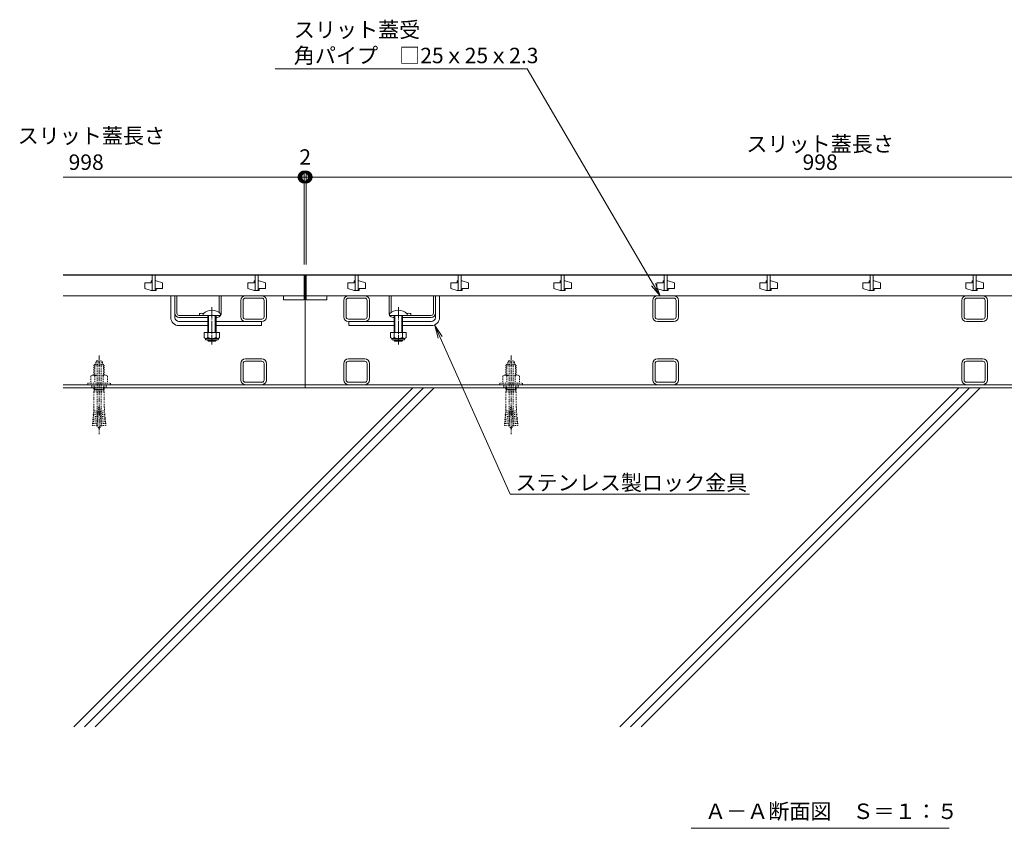
# Model space of a CAD drawing. Extents: x 530 to 3503, y 307 to 2259.
# Drawn here: x 641 to 1597, y 336 to 1121 of the extents above; entities that cross this region are included whole.
import ezdxf
from ezdxf import colors
from ezdxf.entities.mleader import LeaderData, LeaderLine
from ezdxf.math import Vec2, Vec3

# ---------------------------------------------------------------- set-up
doc = ezdxf.new("R2010")
doc.units = 0
for name, pattern in [('中心線（短）', [6.773333, 4.233333, -0.846667, 0.846667, -0.846667]), ('中心線（長）', [13.546667, 11.006667, -0.846667, 0.846667, -0.846667]), ('点線（標準）', [1.693333, 0.846667, -0.846667])]:
    doc.linetypes.add(name, pattern=pattern)
doc.layers.get('0').update_dxf_attribs({"lineweight": 9})
doc.layers.get('Defpoints').update_dxf_attribs({"lineweight": 9})
for name, color, linetype, lineweight in [('あと施工アンカー', 2, 'Continuous', 9), ('スライドスクリューロック', 7, 'Continuous', 9), ('スリット蓋', 3, 'Continuous', 9), ('ホルダー', 2, 'Continuous', 9), ('寸法', 7, 'Continuous', 9), ('寸法 @ 5', 7, 'Continuous', 9), ('引出線', 7, 'Continuous', 9), ('枠', 7, 'Continuous', 9), ('現場打コンクリート側溝', 6, 'Continuous', 9), ('見出し', 7, 'Continuous', 9), ('見出し @ 5', 7, 'Continuous', 9), ('角パイプ（蓋受け）', 7, 'Continuous', 9), ('角パイプ（補強梁）', 7, 'Continuous', 9)]:
    doc.layers.add(name, color=color, linetype=linetype, lineweight=lineweight)
doc.styles.add('(K)MSゴシック', font='msgothic.ttc', dxfattribs={"width": 0.8})
doc.styles.add('文字_異尺度_H3.0', font='txt', dxfattribs={"height": 3})
doc.dimstyles.new('KAD-1', dxfattribs={"dimtxt": 3, "dimasz": 4, "dimexe": 1, "dimexo": 2, "dimgap": 1, "dimtad": 1, "dimdec": 1, "dimdsep": 46, "dimtxsty": '(K)MSゴシック', "dimblk": 'DOTSMALL', "dimcen": 0, "dimclrd": 7, "dimclre": 256, "dimclrt": 2, "dimadec": 0, "dimazin": 0, "dimtfac": 1, "dimtdec": 1, "dimtmove": 0, "dimatfit": 3, "dimldrblk": 'DOTSMALL', "dimfxl": 1, "dimtfill": 1, "dimlwd": -1, "dimlwe": -1, "dimarcsym": 0})

# ---------------------------------------------------------------- blocks, each defined once
blk = doc.blocks.new('_DotSmall')
at = {"color": 0, "linetype": 'ByBlock', "const_width": 0.5}
blk.add_lwpolyline([(-0.0625, 0, 1), (0.0625, 0, 1)], format="xyb", close=True, dxfattribs=at)
blk = doc.blocks.new('*D57')
at = {"layer": 'Defpoints', "color": 0}
for p in [(918.72, 968.5), (916.72, 873.72), (918.72, 873.72)]:
    blk.add_point(p, dxfattribs=at)
at = {"layer": '寸法 @ 5'}
for p, q in [((916.72, 883.72), (916.72, 973.5)), ((918.72, 883.72), (918.72, 973.5))]:
    blk.add_line(p, q, dxfattribs=at)
at = {"layer": '寸法 @ 5', "color": 7}
blk.add_line((916.72, 968.5), (918.72, 968.5), dxfattribs=at)
at = {"layer": '寸法 @ 5', "color": 7, "xscale": 20, "yscale": 20, "zscale": 20}
blk.add_blockref('_DotSmall', (916.72, 968.5), dxfattribs=at)
at = {"layer": '寸法 @ 5', "color": 7, "xscale": 20, "yscale": 20, "zscale": 20, "rotation": 180}
blk.add_blockref('_DotSmall', (918.72, 968.5), dxfattribs=at)
at = {"layer": '寸法 @ 5', "color": 2, "linetype": 'Continuous', "insert": (917.77, 986), "char_height": 15, "attachment_point": 5, "style": '(K)MSゴシック', "bg_fill": 3, "box_fill_scale": 1.1, "bg_fill_color": 9, "bg_fill_true_color": 13158600, "bg_fill_transparency": 0}
blk.add_mtext('2', dxfattribs=at)
blk = doc.blocks.new('*D58')
at = {"layer": 'Defpoints', "color": 0}
for p in [(1916.72, 968.5), (918.72, 873.72), (1916.72, 873.72)]:
    blk.add_point(p, dxfattribs=at)
at = {"layer": '寸法 @ 5'}
for p, q in [((918.72, 883.72), (918.72, 973.5)), ((1916.72, 883.72), (1916.72, 973.5))]:
    blk.add_line(p, q, dxfattribs=at)
at = {"layer": '寸法 @ 5', "color": 7}
blk.add_line((918.72, 968.5), (1916.72, 968.5), dxfattribs=at)
at = {"layer": '寸法 @ 5', "color": 7, "xscale": 20, "yscale": 20, "zscale": 20, "rotation": 180}
blk.add_blockref('_DotSmall', (918.72, 968.5), dxfattribs=at)
at = {"layer": '寸法 @ 5', "color": 7, "xscale": 20, "yscale": 20, "zscale": 20}
blk.add_blockref('_DotSmall', (1916.72, 968.5), dxfattribs=at)
at = {"layer": '寸法 @ 5', "color": 2, "linetype": 'Continuous', "insert": (1417.72, 981), "char_height": 15, "attachment_point": 5, "style": '(K)MSゴシック', "bg_fill": 3, "box_fill_scale": 1.1, "bg_fill_color": 9, "bg_fill_true_color": 13158600, "bg_fill_transparency": 0}
blk.add_mtext('998', dxfattribs=at)
blk = doc.blocks.new('_Open')
at = {"color": 0, "linetype": 'ByBlock', "lineweight": -2}
for p, q in [((-1, 0.167), (0, 0)), ((-1, -0.167), (0, 0)), ((0, 0), (-1, 0))]:
    blk.add_line(p, q, dxfattribs=at)

msp = doc.modelspace()

# ---------------------------------------------------------------- linework, layer by layer
at = {"layer": 'あと施工アンカー', "color": 7, "linetype": '中心線（短）', "lineweight": 9}
for p, q in [((717.72, 795.12), (717.72, 718.93)), ((1117.72, 795.12), (1117.72, 718.93))]:
    msp.add_line(p, q, dxfattribs=at)
at = {"layer": 'あと施工アンカー', "color": 2, "linetype": '点線（標準）', "lineweight": 9}
for p, q in [((713.92, 786.92), (712.72, 785.72)), ((712.72, 785.72), (712.72, 776.29)), ((712.72, 785.72), (722.72, 785.72)), ((713.53, 786.54), (713.53, 776.29)), ((713.92, 786.92), (721.52, 786.92)), ((714.47, 788.7), (714.47, 787.12)), ((714.47, 788.7), (720.97, 788.7)), ((715.52, 790.12), (719.92, 790.12)), ((715.72, 786.72), (715.72, 730.56)), ((719.72, 786.72), (719.72, 730.56)), ((720.97, 788.7), (720.97, 787.12)), ((721.52, 786.92), (722.72, 785.72)), ((721.9, 786.54), (721.9, 776.29)), ((722.72, 785.72), (722.72, 776.29)), ((1113.92, 786.92), (1112.72, 785.72)), ((1112.72, 785.72), (1112.72, 776.29)), ((1112.72, 785.72), (1122.72, 785.72)), ((1113.53, 786.54), (1113.53, 776.29)), ((1113.92, 786.92), (1121.52, 786.92)), ((1114.47, 788.7), (1114.47, 787.12)), ((1114.47, 788.7), (1120.97, 788.7)), ((1115.52, 790.12), (1119.92, 790.12)), ((1115.72, 786.72), (1115.72, 730.56)), ((1119.72, 786.72), (1119.72, 730.56)), ((1120.97, 788.7), (1120.97, 787.12)), ((1121.52, 786.92), (1122.72, 785.72)), ((1121.9, 786.54), (1121.9, 776.29)), ((1122.72, 785.72), (1122.72, 776.29)), ((711.02, 776.29), (709.63, 775.5)), ((709.63, 775.5), (709.63, 768.29)), ((711.02, 776.29), (724.42, 776.29)), ((713.67, 775.5), (713.67, 768.29)), ((721.76, 775.5), (721.76, 768.29)), ((724.42, 776.29), (725.8, 775.5)), ((725.8, 775.5), (725.8, 768.29)), ((1111.02, 776.29), (1109.63, 775.5)), ((1109.63, 775.5), (1109.63, 768.29)), ((1111.02, 776.29), (1124.42, 776.29)), ((1113.67, 775.5), (1113.67, 768.29)), ((1121.76, 775.5), (1121.76, 768.29)), ((1124.42, 776.29), (1125.8, 775.5)), ((1125.8, 775.5), (1125.8, 768.29)), ((706.72, 768.29), (706.72, 766.92)), ((706.72, 768.29), (728.72, 768.29)), ((706.72, 766.92), (728.72, 766.92)), ((712.72, 766.92), (712.72, 762.25)), ((713.53, 766.92), (713.53, 762.25)), ((721.9, 766.92), (721.9, 762.25)), ((722.72, 766.92), (722.72, 762.25)), ((728.72, 768.29), (728.72, 766.92)), ((1106.72, 768.29), (1106.72, 766.92)), ((1106.72, 768.29), (1128.72, 768.29)), ((1106.72, 766.92), (1128.72, 766.92)), ((1112.72, 766.92), (1112.72, 762.25)), ((1113.53, 766.92), (1113.53, 762.25)), ((1121.9, 766.92), (1121.9, 762.25)), ((1122.72, 766.92), (1122.72, 762.25)), ((1128.72, 768.29), (1128.72, 766.92)), ((713.28, 761.92), (712.72, 762.25)), ((712.72, 762.25), (722.72, 762.25)), ((713.28, 761.92), (712.72, 759.84)), ((712.72, 759.84), (712.72, 745.12)), ((712.72, 759.84), (722.72, 759.84)), ((713.53, 762.25), (713.28, 761.92)), ((713.28, 761.92), (722.16, 761.92)), ((721.9, 762.25), (722.16, 761.92)), ((722.16, 761.92), (722.72, 762.25)), ((722.16, 761.92), (722.72, 759.84)), ((722.72, 759.84), (722.72, 745.12)), ((1113.28, 761.92), (1112.72, 762.25)), ((1112.72, 762.25), (1122.72, 762.25)), ((1113.28, 761.92), (1112.72, 759.84)), ((1112.72, 759.84), (1112.72, 745.12)), ((1112.72, 759.84), (1122.72, 759.84)), ((1113.53, 762.25), (1113.28, 761.92)), ((1113.28, 761.92), (1122.16, 761.92)), ((1121.9, 762.25), (1122.16, 761.92)), ((1122.16, 761.92), (1122.72, 762.25)), ((1122.16, 761.92), (1122.72, 759.84)), ((1122.72, 759.84), (1122.72, 745.12)), ((711.8, 734.61), (711.95, 736.35)), ((716.43, 735.96), (711.95, 736.35)), ((712.1, 738.09), (712.25, 739.84)), ((716.58, 737.7), (712.1, 738.09)), ((716.74, 739.45), (712.25, 739.84)), ((712.72, 745.12), (712.41, 741.58)), ((716.89, 741.19), (712.41, 741.58)), ((717.22, 744.92), (715.65, 726.99)), ((717.22, 744.92), (718.22, 744.92)), ((718.22, 744.92), (719.78, 726.99)), ((718.54, 741.19), (723.03, 741.58)), ((718.7, 739.45), (723.18, 739.84)), ((718.85, 737.7), (723.33, 738.09)), ((719, 735.96), (723.48, 736.35)), ((722.72, 745.12), (723.03, 741.58)), ((723.33, 738.09), (723.18, 739.84)), ((723.64, 734.61), (723.48, 736.35)), ((1111.8, 734.61), (1111.95, 736.35)), ((1116.43, 735.96), (1111.95, 736.35)), ((1112.1, 738.09), (1112.25, 739.84)), ((1116.58, 737.7), (1112.1, 738.09)), ((1116.74, 739.45), (1112.25, 739.84)), ((1112.72, 745.12), (1112.41, 741.58)), ((1116.89, 741.19), (1112.41, 741.58)), ((1117.22, 744.92), (1115.65, 726.99)), ((1117.22, 744.92), (1118.22, 744.92)), ((1118.22, 744.92), (1119.78, 726.99)), ((1118.54, 741.19), (1123.03, 741.58)), ((1118.7, 739.45), (1123.18, 739.84)), ((1118.85, 737.7), (1123.33, 738.09)), ((1119, 735.96), (1123.48, 736.35)), ((1122.72, 745.12), (1123.03, 741.58)), ((1123.33, 738.09), (1123.18, 739.84)), ((1123.64, 734.61), (1123.48, 736.35)), ((711.34, 729.38), (711.16, 727.39)), ((715.65, 726.99), (711.16, 727.39)), ((715.82, 728.99), (711.34, 729.38)), ((711.49, 731.12), (711.64, 732.86)), ((715.97, 730.73), (711.49, 731.12)), ((716.13, 732.47), (711.64, 732.86)), ((716.28, 734.22), (711.8, 734.61)), ((719.15, 734.22), (723.64, 734.61)), ((719.31, 732.47), (723.79, 732.86)), ((719.46, 730.73), (723.94, 731.12)), ((719.61, 728.99), (724.09, 729.38)), ((719.78, 726.99), (724.27, 727.39)), ((723.94, 731.12), (723.79, 732.86)), ((724.09, 729.38), (724.27, 727.39)), ((1111.34, 729.38), (1111.16, 727.39)), ((1115.65, 726.99), (1111.16, 727.39)), ((1115.82, 728.99), (1111.34, 729.38)), ((1111.49, 731.12), (1111.64, 732.86)), ((1115.97, 730.73), (1111.49, 731.12)), ((1116.13, 732.47), (1111.64, 732.86)), ((1116.28, 734.22), (1111.8, 734.61)), ((1119.15, 734.22), (1123.64, 734.61)), ((1119.31, 732.47), (1123.79, 732.86)), ((1119.46, 730.73), (1123.94, 731.12)), ((1119.61, 728.99), (1124.09, 729.38)), ((1119.78, 726.99), (1124.27, 727.39)), ((1123.94, 731.12), (1123.79, 732.86)), ((1124.09, 729.38), (1124.27, 727.39))]:
    msp.add_line(p, q, dxfattribs=at)
for centre, radius, start, end in [((717.72, 787.4), 3.5, 128.945, 158.213), ((714.67, 787.12), 0.2, 180, 270), ((715.52, 786.72), 0.2, 0, 90), ((719.92, 786.72), 0.2, 90, 180), ((717.72, 787.4), 3.5, 21.787, 51.055), ((720.77, 787.12), 0.2, 270, 0), ((1117.72, 787.4), 3.5, 128.945, 158.213), ((1114.67, 787.12), 0.2, 180, 270), ((1115.52, 786.72), 0.2, 0, 90), ((1119.92, 786.72), 0.2, 90, 180), ((1117.72, 787.4), 3.5, 21.787, 51.055), ((1120.77, 787.12), 0.2, 270, 0), ((711.65, 773.34), 2.96, 46.881, 89.986), ((717.72, 765.67), 10.63, 67.649, 112.351), ((723.78, 773.34), 2.96, 90.014, 133.119), ((1111.65, 773.34), 2.96, 46.881, 89.986), ((1117.72, 765.67), 10.63, 67.649, 112.351), ((1123.78, 773.34), 2.96, 90.014, 133.119), ((709.69, 737.43), 2.5, 334.513, 15.487), ((710, 740.91), 2.5, 334.513, 15.487), ((725.43, 740.91), 2.5, 164.513, 205.487), ((725.74, 737.43), 2.5, 164.513, 205.487), ((1109.69, 737.43), 2.5, 334.513, 15.487), ((1110, 740.91), 2.5, 334.513, 15.487), ((1125.43, 740.91), 2.5, 164.513, 205.487), ((1125.74, 737.43), 2.5, 164.513, 205.487), ((709.08, 730.45), 2.5, 334.513, 15.487), ((709.39, 733.94), 2.5, 334.513, 15.487), ((727.72, 730.56), 12, 180, 187.574), ((727.72, 730.56), 12, 187.574, 213.557), ((707.72, 730.56), 12, 326.443, 352.426), ((707.72, 730.56), 12, 352.426, 0), ((726.05, 733.94), 2.5, 164.513, 205.487), ((726.35, 730.45), 2.5, 164.513, 205.487), ((1109.08, 730.45), 2.5, 334.513, 15.487), ((1109.39, 733.94), 2.5, 334.513, 15.487), ((1127.72, 730.56), 12, 180, 187.574), ((1127.72, 730.56), 12, 187.574, 213.557), ((1107.72, 730.56), 12, 326.443, 352.426), ((1107.72, 730.56), 12, 352.426, 0), ((1126.05, 733.94), 2.5, 164.513, 205.487), ((1126.35, 730.45), 2.5, 164.513, 205.487)]:
    msp.add_arc(centre, radius, start, end, dxfattribs=at)
at = {"layer": 'スライドスクリューロック', "color": 7, "linetype": 'Continuous', "lineweight": 9}
for p, q in [((787.22, 832.22), (787.22, 853.22)), ((791.22, 836.22), (791.22, 853.22)), ((1044.22, 836.22), (1044.22, 853.22)), ((1048.22, 832.22), (1048.22, 853.22)), ((791.22, 832.22), (791.22, 836.22)), ((1044.22, 832.22), (1044.22, 836.22)), ((795.22, 828.22), (823.22, 828.22)), ((795.22, 824.22), (823.22, 824.22)), ((831.22, 828.22), (875.22, 828.22)), ((831.22, 824.22), (875.22, 824.22)), ((1004.22, 828.22), (960.22, 828.22)), ((1004.22, 824.22), (960.22, 824.22)), ((1040.22, 828.22), (1012.22, 828.22)), ((1040.22, 824.22), (1012.22, 824.22))]:
    msp.add_line(p, q, dxfattribs=at)
at = {"layer": 'スライドスクリューロック', "linetype": 'Continuous', "lineweight": 9}
for p, q in [((787.22, 853.22), (791.22, 853.22)), ((1048.22, 853.22), (1044.22, 853.22))]:
    msp.add_line(p, q, dxfattribs=at)
at = {"layer": 'スライドスクリューロック', "color": 7, "linetype": '中心線（長）', "lineweight": 9}
for p, q in [((827.22, 842.2), (827.22, 805.85)), ((1008.22, 842.2), (1008.22, 805.85))]:
    msp.add_line(p, q, dxfattribs=at)
at = {"layer": 'スライドスクリューロック', "color": 6, "linetype": 'Continuous'}
for p, q in [((818.72, 835.7), (818.72, 834.22)), ((818.72, 834.22), (835.72, 834.22)), ((823.22, 834.22), (823.22, 817.63)), ((823.97, 817.63), (823.97, 834.22)), ((830.47, 817.63), (830.47, 834.22)), ((831.22, 834.22), (831.22, 817.63)), ((835.72, 835.7), (835.72, 834.22)), ((999.72, 835.7), (999.72, 834.22)), ((1016.72, 834.22), (999.72, 834.22)), ((1004.22, 834.22), (1004.22, 817.63)), ((1004.97, 817.63), (1004.97, 834.22)), ((1011.47, 817.63), (1011.47, 834.22)), ((1012.22, 834.22), (1012.22, 817.63)), ((1016.72, 835.7), (1016.72, 834.22)), ((823.22, 810.33), (823.22, 809.97)), ((831.22, 809.97), (823.22, 809.97)), ((823.97, 809.22), (823.22, 809.97)), ((823.97, 809.22), (823.97, 810.33)), ((830.47, 809.22), (823.97, 809.22)), ((830.47, 809.22), (830.47, 810.33)), ((830.47, 809.22), (831.22, 809.97)), ((831.22, 810.33), (831.22, 809.97)), ((1004.22, 810.33), (1004.22, 809.97)), ((1004.22, 809.97), (1012.22, 809.97)), ((1004.97, 809.22), (1004.22, 809.97)), ((1004.97, 809.22), (1004.97, 810.33)), ((1004.97, 809.22), (1011.47, 809.22)), ((1011.47, 809.22), (1011.47, 810.33)), ((1011.47, 809.22), (1012.22, 809.97)), ((1012.22, 810.33), (1012.22, 809.97))]:
    msp.add_line(p, q, dxfattribs=at)
at = {"layer": 'スライドスクリューロック', "linetype": 'ByBlock', "lineweight": 9}
for p, q in [((875.22, 828.22), (875.22, 824.22)), ((960.22, 828.22), (960.22, 824.22))]:
    msp.add_line(p, q, dxfattribs=at)
at = {"layer": 'スライドスクリューロック', "color": 2, "linetype": 'Continuous', "lineweight": 9}
for p, q in [((819.72, 817.63), (819.72, 812.83)), ((834.72, 817.63), (819.72, 817.63)), ((823.22, 817.63), (823.22, 812.83)), ((831.22, 817.63), (831.22, 812.83)), ((834.72, 817.63), (834.72, 812.83)), ((1000.72, 817.63), (1000.72, 812.83)), ((1000.72, 817.63), (1015.72, 817.63)), ((1004.22, 817.63), (1004.22, 812.83)), ((1012.22, 817.63), (1012.22, 812.83)), ((1015.72, 817.63), (1015.72, 812.83)), ((820.87, 811.08), (820.87, 811.92)), ((832.97, 811.83), (821.47, 811.83)), ((821.62, 810.33), (832.82, 810.33)), ((833.57, 811.08), (833.57, 811.92)), ((1001.87, 811.08), (1001.87, 811.92)), ((1002.47, 811.83), (1013.97, 811.83)), ((1013.82, 810.33), (1002.62, 810.33)), ((1014.57, 811.08), (1014.57, 811.92))]:
    msp.add_line(p, q, dxfattribs=at)
at = {"layer": 'スライドスクリューロック', "color": 7, "linetype": 'Continuous', "lineweight": 9}
for centre, radius, start, end in [((795.22, 832.22), 8, 180, 270), ((795.22, 832.22), 4, 180, 270), ((1040.22, 832.22), 8, 270, 0), ((1040.22, 832.22), 4, 270, 0)]:
    msp.add_arc(centre, radius, start, end, dxfattribs=at)
at = {"layer": 'スライドスクリューロック', "color": 6, "linetype": 'Continuous'}
for centre in [(827.22, 827.22), (1008.22, 827.22)]:
    msp.add_arc(centre, 12, 44.90053, 135.09947, dxfattribs=at)
at = {"layer": 'スライドスクリューロック', "color": 2, "linetype": 'Continuous', "lineweight": 9}
for centre, radius, start, end in [((821.47, 813.86), 2.03, 210.51797, 329.48203), ((827.22, 820.33), 8.5, 241.92867, 298.07147), ((832.97, 813.86), 2.03, 210.51451, 329.48514), ((1002.47, 813.86), 2.03, 210.51486, 329.48549), ((1008.22, 820.33), 8.5, 241.92853, 298.07133), ((1013.97, 813.86), 2.03, 210.51797, 329.48203), ((821.62, 811.08), 0.75, 180, 270), ((832.82, 811.08), 0.75, 270, 0), ((1002.62, 811.08), 0.75, 180, 270), ((1013.82, 811.08), 0.75, 270, 0)]:
    msp.add_arc(centre, radius, start, end, dxfattribs=at)
at = {"layer": 'スリット蓋', "color": 3, "linetype": 'Continuous', "lineweight": 9}
for p, q in [((769.22, 873.22), (769.22, 858.22)), ((772.22, 873.22), (772.22, 858.22)), ((869.22, 873.22), (869.22, 858.22)), ((872.22, 873.22), (872.22, 858.22)), ((768.22, 865.72), (762.22, 865.72)), ((762.22, 865.72), (762.22, 860.22)), ((769.22, 867.72), (768.22, 867.72)), ((768.22, 867.72), (768.22, 865.72)), ((772.22, 867.72), (773.22, 867.72)), ((773.22, 867.72), (779.22, 865.72)), ((779.22, 860.22), (779.22, 865.72)), ((868.22, 865.72), (862.22, 865.72)), ((862.22, 865.72), (862.22, 860.22)), ((869.22, 867.72), (868.22, 867.72)), ((868.22, 867.72), (868.22, 865.72)), ((872.22, 867.72), (873.22, 867.72)), ((873.22, 867.72), (879.22, 865.72)), ((879.22, 860.22), (879.22, 865.72)), ((965.22, 865.72), (959.22, 865.72)), ((959.22, 865.72), (959.22, 860.22)), ((966.22, 867.72), (965.22, 867.72)), ((965.22, 867.72), (965.22, 865.72)), ((969.22, 867.72), (970.22, 867.72)), ((970.22, 867.72), (976.22, 865.72)), ((976.22, 860.22), (976.22, 865.72)), ((1065.22, 865.72), (1059.22, 865.72)), ((1059.22, 865.72), (1059.22, 860.22)), ((1066.22, 867.72), (1065.22, 867.72)), ((1065.22, 867.72), (1065.22, 865.72)), ((1069.22, 867.72), (1070.22, 867.72)), ((1070.22, 867.72), (1076.22, 865.72)), ((1076.22, 860.22), (1076.22, 865.72)), ((1165.22, 865.72), (1159.22, 865.72)), ((1159.22, 865.72), (1159.22, 860.22)), ((1166.22, 867.72), (1165.22, 867.72)), ((1165.22, 867.72), (1165.22, 865.72)), ((1169.22, 867.72), (1170.22, 867.72)), ((1170.22, 867.72), (1176.22, 865.72)), ((1176.22, 860.22), (1176.22, 865.72)), ((1265.22, 865.72), (1259.22, 865.72)), ((1259.22, 865.72), (1259.22, 860.22)), ((1266.22, 867.72), (1265.22, 867.72)), ((1265.22, 867.72), (1265.22, 865.72)), ((1269.22, 867.72), (1270.22, 867.72)), ((1270.22, 867.72), (1276.22, 865.72)), ((1276.22, 860.22), (1276.22, 865.72)), ((1365.22, 865.72), (1359.22, 865.72)), ((1359.22, 865.72), (1359.22, 860.22)), ((1366.22, 867.72), (1365.22, 867.72)), ((1365.22, 867.72), (1365.22, 865.72)), ((1369.22, 867.72), (1370.22, 867.72)), ((1370.22, 867.72), (1376.22, 865.72)), ((1376.22, 860.22), (1376.22, 865.72)), ((1465.22, 865.72), (1459.22, 865.72)), ((1459.22, 865.72), (1459.22, 860.22)), ((1466.22, 867.72), (1465.22, 867.72)), ((1465.22, 867.72), (1465.22, 865.72)), ((1469.22, 867.72), (1470.22, 867.72)), ((1470.22, 867.72), (1476.22, 865.72)), ((1476.22, 860.22), (1476.22, 865.72)), ((1565.22, 865.72), (1559.22, 865.72)), ((1559.22, 865.72), (1559.22, 860.22)), ((1566.22, 867.72), (1565.22, 867.72)), ((1565.22, 867.72), (1565.22, 865.72)), ((1569.22, 867.72), (1570.22, 867.72)), ((1570.22, 867.72), (1576.22, 865.72)), ((1576.22, 860.22), (1576.22, 865.72)), ((916.72, 853.22), (682.72, 853.22)), ((768.22, 858.22), (762.22, 860.22)), ((768.22, 858.22), (773.22, 858.22)), ((773.22, 858.22), (773.22, 860.22)), ((773.22, 860.22), (779.22, 860.22)), ((868.22, 858.22), (862.22, 860.22)), ((868.22, 858.22), (873.22, 858.22)), ((873.22, 858.22), (873.22, 860.22)), ((873.22, 860.22), (879.22, 860.22)), ((896.72, 853.22), (896.72, 849.22)), ((918.72, 853.22), (1916.72, 853.22)), ((938.72, 853.22), (938.72, 849.22)), ((965.22, 858.22), (959.22, 860.22)), ((965.22, 858.22), (970.22, 858.22)), ((970.22, 858.22), (970.22, 860.22)), ((970.22, 860.22), (976.22, 860.22)), ((1065.22, 858.22), (1059.22, 860.22)), ((1065.22, 858.22), (1070.22, 858.22)), ((1070.22, 858.22), (1070.22, 860.22)), ((1070.22, 860.22), (1076.22, 860.22)), ((1165.22, 858.22), (1159.22, 860.22)), ((1165.22, 858.22), (1170.22, 858.22)), ((1170.22, 858.22), (1170.22, 860.22)), ((1170.22, 860.22), (1176.22, 860.22)), ((1265.22, 858.22), (1259.22, 860.22)), ((1265.22, 858.22), (1270.22, 858.22)), ((1270.22, 858.22), (1270.22, 860.22)), ((1270.22, 860.22), (1276.22, 860.22)), ((1365.22, 858.22), (1359.22, 860.22)), ((1365.22, 858.22), (1370.22, 858.22)), ((1370.22, 858.22), (1370.22, 860.22)), ((1370.22, 860.22), (1376.22, 860.22)), ((1465.22, 858.22), (1459.22, 860.22)), ((1465.22, 858.22), (1470.22, 858.22)), ((1470.22, 858.22), (1470.22, 860.22)), ((1470.22, 860.22), (1476.22, 860.22)), ((1565.22, 858.22), (1559.22, 860.22)), ((1565.22, 858.22), (1570.22, 858.22)), ((1570.22, 858.22), (1570.22, 860.22)), ((1570.22, 860.22), (1576.22, 860.22)), ((896.72, 849.22), (916.72, 849.22)), ((938.72, 849.22), (918.72, 849.22))]:
    msp.add_line(p, q, dxfattribs=at)
at = {"layer": 'ホルダー', "color": 2, "linetype": 'Continuous', "lineweight": 9}
for p, q in [((791.22, 836.22), (791.22, 853.22)), ((793.22, 836.22), (793.22, 853.22)), ((834.22, 836.97), (834.22, 853.22)), ((836.22, 836.22), (836.22, 853.22)), ((999.22, 836.22), (999.22, 853.22)), ((1001.22, 836.97), (1001.22, 853.22)), ((1042.22, 836.22), (1042.22, 853.22)), ((1044.22, 836.22), (1044.22, 853.22)), ((795.22, 834.22), (818.84, 834.22)), ((823.22, 832.22), (795.22, 832.22)), ((815.22, 836.03), (815.22, 834.22)), ((832.22, 832.22), (831.22, 832.22)), ((1003.22, 832.22), (1004.22, 832.22)), ((1012.22, 832.22), (1040.22, 832.22)), ((1040.22, 834.22), (1016.59, 834.22)), ((1020.22, 836.03), (1020.22, 834.22))]:
    msp.add_line(p, q, dxfattribs=at)
at = {"layer": 'ホルダー', "linetype": 'Continuous', "lineweight": 9}
for p, q in [((793.22, 853.22), (791.22, 853.22)), ((836.22, 853.22), (834.22, 853.22)), ((999.22, 853.22), (1001.22, 853.22)), ((1042.22, 853.22), (1044.22, 853.22))]:
    msp.add_line(p, q, dxfattribs=at)
at = {"layer": 'ホルダー', "color": 2, "linetype": 'Continuous', "lineweight": 9}
for centre, radius, start, end in [((795.22, 836.22), 4, 180, 270), ((795.22, 836.22), 2, 180, 270), ((816.97, 828.42), 7.8, 74.9858, 102.96519), ((832.22, 836.22), 4, 270, 330), ((832.22, 836.22), 4, 331.04498, 0), ((1003.22, 836.22), 4, 180, 208.95502), ((1003.22, 836.22), 4, 210, 270), ((1018.47, 828.42), 7.8, 77.03481, 105.0142), ((1040.22, 836.22), 2, 270, 0), ((1040.22, 836.22), 4, 270, 0)]:
    msp.add_arc(centre, radius, start, end, dxfattribs=at)
at = {"layer": '枠', "color": 7, "linetype": 'Continuous', "lineweight": 9}
for p, q in [((682.72, 766.92), (917.72, 766.92)), ((710.72, 766.92), (710.72, 763.72)), ((724.72, 766.92), (724.72, 763.72)), ((1917.72, 766.92), (917.72, 766.92)), ((1110.72, 766.92), (1110.72, 763.72)), ((1124.72, 766.92), (1124.72, 763.72)), ((1124.72, 766.92), (1124.72, 763.72)), ((682.72, 763.72), (917.72, 763.72)), ((1917.72, 763.72), (917.72, 763.72))]:
    msp.add_line(p, q, dxfattribs=at)
at = {"layer": '現場打コンクリート側溝', "color": 6, "linetype": 'Continuous', "lineweight": 9}
for p, q in [((693.27, 434.66), (1022.34, 763.72)), ((703.61, 434.66), (1032.67, 763.72)), ((713.94, 434.66), (1043.01, 763.72)), ((1223.27, 434.66), (1552.34, 763.72)), ((1233.61, 434.66), (1562.67, 763.72)), ((1243.94, 434.66), (1573.01, 763.72))]:
    msp.add_line(p, q, dxfattribs=at)
at = {"layer": '見出し', "color": 7, "linetype": 'Continuous'}
msp.add_line((1543.05, 336.21), (1292.38, 336.21), dxfattribs=at)
at = {"layer": '角パイプ（蓋受け）', "color": 7, "linetype": 'Continuous', "lineweight": 9}
for p, q in [((859.72, 853.22), (875.72, 853.22)), ((859.72, 850.93), (875.72, 850.93)), ((975.72, 853.22), (959.72, 853.22)), ((975.72, 850.93), (959.72, 850.93)), ((1275.72, 853.22), (1259.72, 853.22)), ((1275.72, 850.93), (1259.72, 850.93)), ((1575.72, 853.22), (1559.72, 853.22)), ((1575.72, 850.93), (1559.72, 850.93)), ((855.22, 832.73), (855.22, 848.73)), ((857.52, 832.73), (857.52, 848.73)), ((877.92, 832.73), (877.92, 848.73)), ((880.22, 832.73), (880.22, 848.73)), ((955.22, 832.73), (955.22, 848.73)), ((957.52, 832.73), (957.52, 848.73)), ((977.92, 832.73), (977.92, 848.73)), ((980.22, 832.73), (980.22, 848.73)), ((1255.22, 832.73), (1255.22, 848.73)), ((1257.52, 832.73), (1257.52, 848.73)), ((1277.92, 832.73), (1277.92, 848.73)), ((1280.22, 832.73), (1280.22, 848.73)), ((1555.22, 832.73), (1555.22, 848.73)), ((1557.52, 832.73), (1557.52, 848.73)), ((1577.92, 832.73), (1577.92, 848.73)), ((1580.22, 832.73), (1580.22, 848.73)), ((875.72, 830.53), (859.72, 830.53)), ((875.72, 828.22), (859.72, 828.22)), ((959.72, 830.53), (975.72, 830.53)), ((959.72, 828.22), (975.72, 828.22)), ((1259.72, 830.53), (1275.72, 830.53)), ((1259.72, 828.22), (1275.72, 828.22)), ((1559.72, 830.53), (1575.72, 830.53)), ((1559.72, 828.22), (1575.72, 828.22))]:
    msp.add_line(p, q, dxfattribs=at)
for centre, radius, start, end in [((859.72, 848.73), 4.5, 90, 180), ((859.72, 848.73), 2.2, 90, 180), ((875.72, 848.73), 4.5, 0, 90), ((875.72, 848.73), 2.2, 0, 90), ((959.72, 848.73), 4.5, 90, 180), ((959.72, 848.73), 2.2, 90, 180), ((975.72, 848.73), 4.5, 0, 90), ((975.72, 848.73), 2.2, 0, 90), ((1259.72, 848.73), 4.5, 90, 180), ((1259.72, 848.73), 2.2, 90, 180), ((1275.72, 848.73), 4.5, 0, 90), ((1275.72, 848.73), 2.2, 0, 90), ((1559.72, 848.73), 4.5, 90, 180), ((1559.72, 848.73), 2.2, 90, 180), ((1575.72, 848.73), 4.5, 0, 90), ((1575.72, 848.73), 2.2, 0, 90), ((859.72, 832.73), 4.5, 180, 270), ((859.72, 832.73), 2.2, 180, 270), ((875.72, 832.73), 4.5, 270, 0), ((875.72, 832.73), 2.2, 270, 0), ((959.72, 832.73), 4.5, 180, 270), ((959.72, 832.73), 2.2, 180, 270), ((975.72, 832.73), 4.5, 270, 0), ((975.72, 832.73), 2.2, 270, 0), ((1259.72, 832.73), 4.5, 180, 270), ((1259.72, 832.73), 2.2, 180, 270), ((1275.72, 832.73), 4.5, 270, 0), ((1275.72, 832.73), 2.2, 270, 0), ((1559.72, 832.73), 4.5, 180, 270), ((1559.72, 832.73), 2.2, 180, 270), ((1575.72, 832.73), 4.5, 270, 0), ((1575.72, 832.73), 2.2, 270, 0)]:
    msp.add_arc(centre, radius, start, end, dxfattribs=at)
at = {"layer": '角パイプ（補強梁）', "color": 7, "linetype": 'Continuous', "lineweight": 9}
for p, q in [((855.22, 771.42), (855.22, 787.42)), ((857.52, 771.42), (857.52, 787.42)), ((859.72, 791.92), (875.72, 791.92)), ((859.72, 789.62), (875.72, 789.62)), ((877.92, 771.42), (877.92, 787.42)), ((880.22, 771.42), (880.22, 787.42)), ((955.22, 771.42), (955.22, 787.42)), ((957.52, 771.42), (957.52, 787.42)), ((959.72, 791.92), (975.72, 791.92)), ((959.72, 789.62), (975.72, 789.62)), ((977.92, 771.42), (977.92, 787.42)), ((980.22, 771.42), (980.22, 787.42)), ((1255.22, 771.42), (1255.22, 787.42)), ((1257.52, 771.42), (1257.52, 787.42)), ((1259.72, 791.92), (1275.72, 791.92)), ((1259.72, 789.62), (1275.72, 789.62)), ((1277.92, 771.42), (1277.92, 787.42)), ((1280.22, 771.42), (1280.22, 787.42)), ((1555.22, 771.42), (1555.22, 787.42)), ((1557.52, 771.42), (1557.52, 787.42)), ((1559.72, 791.92), (1575.72, 791.92)), ((1559.72, 789.62), (1575.72, 789.62)), ((1577.92, 771.42), (1577.92, 787.42)), ((1580.22, 771.42), (1580.22, 787.42)), ((875.72, 769.22), (859.72, 769.22)), ((875.72, 766.92), (859.72, 766.92)), ((975.72, 769.22), (959.72, 769.22)), ((975.72, 766.92), (959.72, 766.92)), ((1275.72, 769.22), (1259.72, 769.22)), ((1275.72, 766.92), (1259.72, 766.92)), ((1575.72, 769.22), (1559.72, 769.22)), ((1575.72, 766.92), (1559.72, 766.92))]:
    msp.add_line(p, q, dxfattribs=at)
for centre, radius, start, end in [((859.72, 787.42), 4.5, 90, 180), ((859.72, 787.42), 2.2, 90, 180), ((875.72, 787.42), 4.5, 0, 90), ((875.72, 787.42), 2.2, 0, 90), ((959.72, 787.42), 4.5, 90, 180), ((959.72, 787.42), 2.2, 90, 180), ((975.72, 787.42), 4.5, 0, 90), ((975.72, 787.42), 2.2, 0, 90), ((1259.72, 787.42), 4.5, 90, 180), ((1259.72, 787.42), 2.2, 90, 180), ((1275.72, 787.42), 4.5, 0, 90), ((1275.72, 787.42), 2.2, 0, 90), ((1559.72, 787.42), 4.5, 90, 180), ((1559.72, 787.42), 2.2, 90, 180), ((1575.72, 787.42), 4.5, 0, 90), ((1575.72, 787.42), 2.2, 0, 90), ((859.72, 771.42), 4.5, 180, 270), ((859.72, 771.42), 2.2, 180, 270), ((875.72, 771.42), 4.5, 270, 0), ((875.72, 771.42), 2.2, 270, 0), ((959.72, 771.42), 4.5, 180, 270), ((959.72, 771.42), 2.2, 180, 270), ((975.72, 771.42), 4.5, 270, 0), ((975.72, 771.42), 2.2, 270, 0), ((1259.72, 771.42), 4.5, 180, 270), ((1259.72, 771.42), 2.2, 180, 270), ((1275.72, 771.42), 4.5, 270, 0), ((1275.72, 771.42), 2.2, 270, 0), ((1559.72, 771.42), 4.5, 180, 270), ((1559.72, 771.42), 2.2, 180, 270), ((1575.72, 771.42), 4.5, 270, 0), ((1575.72, 771.42), 2.2, 270, 0)]:
    msp.add_arc(centre, radius, start, end, dxfattribs=at)

# ---------------------------------------------------------------- texts
at = {"layer": '寸法', "color": 2, "linetype": 'Continuous', "insert": (705.15, 981), "char_height": 15, "attachment_point": 5, "style": '(K)MSゴシック', "bg_fill": 3, "box_fill_scale": 1.1, "bg_fill_color": 9, "bg_fill_true_color": 13158600, "bg_fill_transparency": 0}
msp.add_mtext('998', dxfattribs=at)
at = {"layer": '寸法 @ 5', "color": 2, "linetype": 'Continuous', "insert": (638.56, 1016.03), "char_height": 15, "attachment_point": 1, "style": '文字_異尺度_H3.0'}
msp.add_mtext_dynamic_manual_height_columns('スリット蓋長さ', width=132.6542, gutter_width=100, heights=[22.57], dxfattribs=at)
at = {"layer": '見出し @ 5', "color": 2, "linetype": 'Continuous', "insert": (1305.94, 360.24), "char_height": 15, "attachment_point": 1, "style": '文字_異尺度_H3.0'}
msp.add_mtext_dynamic_manual_height_columns('Ａ－Ａ断面図\u3000Ｓ＝１：５', width=227.1119, gutter_width=100, heights=[17.13], dxfattribs=at)

# ---------------------------------------------------------------- dimensions: what is measured, and where the dimension line sits
at = {"layer": '寸法 @ 5', "color": 7, "linetype": 'Continuous'}
dim = msp.add_linear_dim(base=(918.72, 968.5), p1=(916.72, 873.72), p2=(918.72, 873.72), dimstyle='KAD-1', override={"dimscale": 5, "dimtmove": 1}, dxfattribs=at)
dim.commit()
dim.dimension.update_dxf_attribs({"geometry": '*D57', "text_midpoint": (917.77, 973.5), "dimtype": 160})

# ---------------------------------------------------------------- leaders
at = {"layer": '引出線', "color": 7, "linetype": 'Continuous'}
ml = msp.add_multileader_mtext('Standard', dxfattribs=at)
ml.set_content('ステンレス製ロック金具', color=2, style='文字_異尺度_H3.0')
ml.set_leader_properties(color=7, linetype='Continuous', lineweight=13)
ml.set_arrow_properties(name='OPEN')
ml.build(insert=Vec2(0, 0))
ml.multileader.update_dxf_attribs({"has_dogleg": 0, "text_left_attachment_type": 5, "text_right_attachment_type": 5, "text_top_attachment_type": 10, "text_bottom_attachment_type": 10, "arrow_head_size": 12.5, "scale": 5})
ctx = ml.context
ctx.base_point, ctx.scale, ctx.char_height, ctx.arrow_head_size, ctx.landing_gap_size, ctx.plane_origin = Vec3(1116.94, 660.46), 5, 15, 12.5, 5, Vec3(1143.01, 663.46)
ctx.left_attachment, ctx.right_attachment, ctx.top_attachment, ctx.bottom_attachment = 5, 5, 10, 10
notes = []
notes.append((ctx, [(0, (1, 1, 0), (1076.94, 660.46), (1, 0), 40, [(0, [(1043.72, 824.22)], 0, [])])]))
ctx.mtext.insert, ctx.mtext.flow_direction = Vec3(1121.94, 679.3), 5
for ctx, leaders in notes:
    for number, flags, end, landing, length, lines in leaders:
        leader = LeaderData()
        leader.index, (leader.has_last_leader_line, leader.has_dogleg_vector, leader.attachment_direction) = number, flags
        leader.last_leader_point, leader.dogleg_vector, leader.dogleg_length = Vec3(end), Vec3(landing), length
        for number, points, colour, breaks in lines:
            line = LeaderLine()
            line.index, line.vertices, line.color, line.breaks = number, Vec3.list(points), colors.encode_raw_color(colour), breaks
            leader.lines.append(line)
        ctx.leaders.append(leader)

# ---------------------------------------------------------------- next in the draw order: dimensions: what is measured, and where the dimension line sits
at = {"layer": '寸法 @ 5', "color": 7, "linetype": 'Continuous'}
dim = msp.add_linear_dim(base=(1916.72, 968.5), p1=(918.72, 873.72), p2=(1916.72, 873.72), dimstyle='KAD-1', override={"dimscale": 5}, dxfattribs=at)
dim.commit()
dim.dimension.update_dxf_attribs({"geometry": '*D58', "text_midpoint": (1417.72, 981)})

# ---------------------------------------------------------------- next in the draw order: linework, layer by layer
at = {"layer": 'スリット蓋', "color": 3, "linetype": 'Continuous', "lineweight": 9}
for p, q in [((682.72, 873.22), (916.72, 873.22)), ((916.72, 873.22), (916.72, 849.22)), ((918.72, 873.22), (918.72, 849.22)), ((1916.72, 873.22), (918.72, 873.22)), ((966.22, 873.22), (966.22, 858.22)), ((969.22, 873.22), (969.22, 858.22)), ((1066.22, 873.22), (1066.22, 858.22)), ((1069.22, 873.22), (1069.22, 858.22)), ((1166.22, 873.22), (1166.22, 858.22)), ((1169.22, 873.22), (1169.22, 858.22)), ((1266.22, 873.22), (1266.22, 858.22)), ((1269.22, 873.22), (1269.22, 858.22)), ((1366.22, 873.22), (1366.22, 858.22)), ((1369.22, 873.22), (1369.22, 858.22)), ((1466.22, 873.22), (1466.22, 858.22)), ((1469.22, 873.22), (1469.22, 858.22)), ((1566.22, 873.22), (1566.22, 858.22)), ((1569.22, 873.22), (1569.22, 858.22))]:
    msp.add_line(p, q, dxfattribs=at)
at = {"layer": '寸法', "color": 7}
msp.add_line((916.72, 968.5), (682.72, 968.5), dxfattribs=at)
at = {"layer": '寸法'}
msp.add_line((916.72, 883.72), (916.72, 973.5), dxfattribs=at)
at = {"layer": '枠', "color": 7, "linetype": 'Continuous', "lineweight": 9}
for q in [(682.72, 873.72), (1917.72, 873.72), (917.72, 763.72)]:
    msp.add_line((917.72, 873.72), q, dxfattribs=at)

# ---------------------------------------------------------------- next in the draw order: block references
at = {"layer": '寸法', "color": 7, "linetype": 'Continuous', "xscale": 20, "yscale": 20, "zscale": 20}
msp.add_blockref('_DotSmall', (916.72, 968.5), dxfattribs=at)

# ---------------------------------------------------------------- next in the draw order: texts
at = {"layer": '寸法 @ 5', "color": 2, "linetype": 'Continuous', "insert": (1417.72, 993.06), "char_height": 15, "attachment_point": 8, "style": '文字_異尺度_H3.0'}
msp.add_mtext_dynamic_manual_height_columns('スリット蓋長さ', width=132.6542, gutter_width=100, heights=[22.57], dxfattribs=at)

# ---------------------------------------------------------------- next in the draw order: leaders
at = {"layer": '引出線', "color": 7, "linetype": 'Continuous'}
ml = msp.add_multileader_mtext('Standard', dxfattribs=at)
ml.set_content('スリット蓋受\\P角パイプ\u3000□25ｘ25ｘ2.3', color=2, style='文字_異尺度_H3.0')
ml.set_leader_properties(color=7, linetype='Continuous', lineweight=13)
ml.set_arrow_properties(name='OPEN')
ml.build(insert=Vec2(0, 0))
ml.multileader.update_dxf_attribs({"has_dogleg": 0, "text_left_attachment_type": 5, "text_right_attachment_type": 5, "text_top_attachment_type": 10, "text_bottom_attachment_type": 10, "arrow_head_size": 12.5, "scale": 5})
ctx = ml.context
ctx.base_point, ctx.scale, ctx.char_height, ctx.arrow_head_size, ctx.landing_gap_size, ctx.plane_origin = Vec3(901.71, 1073.72), 5, 15, 12.5, 5, Vec3(1052.6, 1092.48)
ctx.left_attachment, ctx.right_attachment, ctx.top_attachment, ctx.bottom_attachment = 5, 5, 10, 10
notes = []
notes.append((ctx, [(0, (1, 1, 0), (1173.43, 1073.72), (-1, 0), 40, [(0, [(1262.27, 853.22)], 0, [])])]))
ctx.mtext.insert, ctx.mtext.flow_direction = Vec3(906.71, 1119.01), 5
for ctx, leaders in notes:
    for number, flags, end, landing, length, lines in leaders:
        leader = LeaderData()
        leader.index, (leader.has_last_leader_line, leader.has_dogleg_vector, leader.attachment_direction) = number, flags
        leader.last_leader_point, leader.dogleg_vector, leader.dogleg_length = Vec3(end), Vec3(landing), length
        for number, points, colour, breaks in lines:
            line = LeaderLine()
            line.index, line.vertices, line.color, line.breaks = number, Vec3.list(points), colors.encode_raw_color(colour), breaks
            leader.lines.append(line)
        ctx.leaders.append(leader)

doc.saveas('drawing.dxf')
